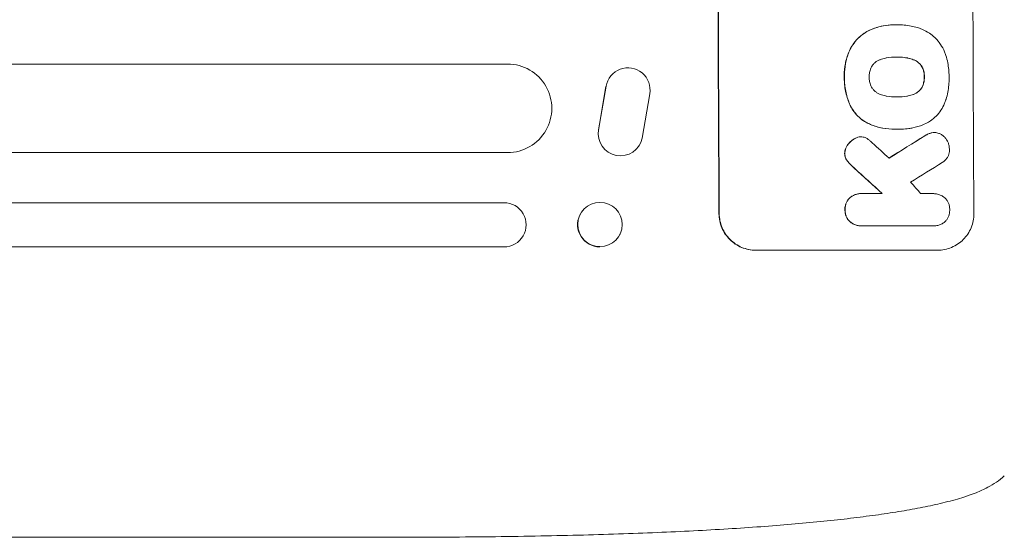
# Model space of a CAD drawing. Units: millimetres. Extents: x -5902 to 7318, y -6145 to 7245.
# Drawn here: x 5093 to 5427, y 1119 to 1295 of the extents above; entities that cross this region are included whole.
import ezdxf

# ---------------------------------------------------------------- set-up
doc = ezdxf.new("R2010")
doc.units = ezdxf.units.MM
doc.header["$LTSCALE"] = 20
doc.layers.add('2d', color=230, linetype='Continuous')

msp = doc.modelspace()

# ---------------------------------------------------------------- linework, layer by layer
at = {"layer": '2d', "lineweight": 0}
for p, q in [((5389.4, 1293.19), (5389.45, 1293.19)), ((5390.24, 1293.18), (5390.29, 1293.18)), ((5258.06, 1279.84), (3860.96, 1279.84)), ((5389.98, 1282.22), (5390.03, 1282.22)), ((5292.58, 1275.18), (5292.63, 1275.26)), ((5291.41, 1272.24), (5288.88, 1257.46)), ((5288.93, 1257.54), (5291.47, 1272.32)), ((5306.27, 1269.78), (5303.65, 1254.71)), ((5390.03, 1268.7), (5390.08, 1268.7)), ((5389.38, 1257.74), (5389.44, 1257.74)), ((5390.19, 1257.75), (5390.25, 1257.75)), ((5402.78, 1256.61), (5402.83, 1256.61)), ((5377.83, 1255.19), (5377.88, 1255.19)), ((5258.06, 1249.84), (3862.43, 1249.84)), ((5302.5, 1252), (5302.55, 1252.07)), ((5378.06, 1235.94), (5378.11, 1235.94)), ((5378.39, 1235.93), (5385.15, 1235.93)), ((5402.22, 1235.93), (5402.28, 1235.93)), ((5092.54, 1232.84), (5256.83, 1232.84)), ((5282.52, 1228.61), (5282.58, 1228.72)), ((5378.11, 1224.97), (5378.16, 1224.97)), ((5402.15, 1224.97), (5378.46, 1224.97)), ((5402.37, 1224.97), (5402.43, 1224.97)), ((5296.13, 1222.07), (5296.19, 1222.18)), ((5256.83, 1217.84), (5092.54, 1217.84)), ((5342.16, 1216.74), (5403.94, 1216.74)), ((5215.95, 1119.39), (5100.73, 1119.39))]:
    msp.add_line(p, q, dxfattribs=at)
for centre, major_axis, ratio, start_param, end_param in [((5386.95, 1352.34), (0, -1100), 0.052336, -1.683074, -1.458518), ((5473.3, 1352.34), (0, -1098), 0.052336, -1.68328, -1.458313), ((5329.59, 1352.34), (-1209.71, 1096.63), 0.023624, 1.635339, 1.640039), ((5613.33, 1352.34), (-1775.82, -1097.7), 0.014477, -1.459077, -1.452188), ((5632.97, 1352.34), (1766.33, 1096.7), 0.01457, 1.690885, 1.697019), ((5315.17, 1352.34), (1199.67, -1097.63), 0.023864, -1.498549, -1.490656), ((5352.65, 1352.34), (-968.41, 1096.63), 0.029425, 1.647579, 1.651092), ((5149.66, 1232.84), (1091.48, 0), 0, -2.234021, -1.623156), ((5289.33, 1225.34), (-6.81, 3.27), 0.991764, 0, 2.015217), ((5289.33, 1225.34), (6.81, -3.27), 0.991764, -1.126376, -1.120324)]:
    msp.add_ellipse(centre, major_axis=major_axis, ratio=ratio, start_param=start_param, end_param=end_param, dxfattribs=at)
at = {"layer": '2d', "lineweight": 0, "extrusion": (0, 0, -1)}
for centre, major_axis, ratio, start_param, end_param in [((5386.95, 1352.34), (0, 1098), 0.052336, -1.68328, -1.458313), ((5258.06, 1264.84), (0, 15), 0.99863, 0, 3.141593), ((5298.87, 1271.08), (-6.25, 4.17), 0.995431, -0.425825, 2.725843), ((5296.31, 1256.24), (6.24, -4.17), 0.995431, -0.385231, 2.724193), ((5613.33, 1352.34), (1774.2, 1096.7), 0.014477, -1.689509, -1.682596), ((5315.17, 1352.34), (-1198.58, 1096.63), 0.023864, -1.651034, -1.643134), ((5256.83, 1225.34), (0, 7.5), 0.99863, 0, 3.141593), ((5289.38, 1225.45), (-6.81, 3.27), 0.991764, -2.015217, 4.267968), ((5149.66, 1217.84), (-1091.48, 0), 0, -1.518436, -0.907571), ((5215.95, 1134.39), (0, -15), 0.052336, -0.000055, -0.000001)]:
    msp.add_ellipse(centre, major_axis=major_axis, ratio=ratio, start_param=start_param, end_param=end_param, dxfattribs=at)
at = {"layer": '2d', "lineweight": 0}
for points, knots in [([(5389.4, 1293.19), (5388.4, 1293.19), (5387.36, 1293.11), (5385.27, 1292.8), (5384.23, 1292.56), (5382.4, 1291.99), (5381.62, 1291.69), (5380.86, 1291.35)], [47.981153, 47.981153, 47.981153, 47.981153, 50.974894, 50.974894, 53.968636, 53.968636, 56.307594, 56.307594, 56.307594, 56.307594]), ([(5380.91, 1291.35), (5381.1, 1291.44), (5381.29, 1291.52), (5382.76, 1292.13), (5384.1, 1292.53), (5386.79, 1293.06), (5388.14, 1293.19), (5389.63, 1293.19), (5389.81, 1293.18), (5390, 1293.18)], [54.51859, 54.51859, 54.51859, 54.51859, 55.099619, 55.099619, 59.030752, 59.030752, 62.961885, 62.961885, 63.509859, 63.509859, 63.509859, 63.509859]), ([(5390, 1293.18), (5390.1, 1293.18), (5390.2, 1293.18), (5391.05, 1293.18), (5391.82, 1293.14), (5393.37, 1293), (5394.15, 1292.88), (5395.65, 1292.59), (5396.36, 1292.42), (5397.06, 1292.21)], [72.620198, 72.620198, 72.620198, 72.620198, 72.91595, 72.91595, 75.190782, 75.190782, 77.465614, 77.465614, 79.54846, 79.54846, 79.54846, 79.54846]), ([(5380.86, 1291.35), (5380.19, 1291.04), (5379.55, 1290.67), (5378.17, 1289.75), (5377.46, 1289.16), (5376.21, 1287.9), (5375.62, 1287.19), (5374.68, 1285.78), (5374.3, 1285.1), (5373.99, 1284.39)], [48.668721, 48.668721, 48.668721, 48.668721, 50.760892, 50.760892, 53.430702, 53.430702, 56.103828, 56.103828, 58.299283, 58.299283, 58.299283, 58.299283]), ([(5374.04, 1284.39), (5374.36, 1285.1), (5374.74, 1285.78), (5375.68, 1287.19), (5376.27, 1287.9), (5377.52, 1289.16), (5378.23, 1289.75), (5379.6, 1290.68), (5380.24, 1291.04), (5380.91, 1291.35)], [27.203884, 27.203884, 27.203884, 27.203884, 29.403013, 29.403013, 32.077428, 32.077428, 34.745959, 34.745959, 36.834465, 36.834465, 36.834465, 36.834465]), ([(5397.06, 1292.21), (5397.56, 1292.06), (5398.05, 1291.89), (5399.44, 1291.31), (5400.32, 1290.84), (5401.78, 1289.86), (5402.39, 1289.38), (5402.94, 1288.86)], [48.879645, 48.879645, 48.879645, 48.879645, 50.345434, 50.345434, 53.139151, 53.139151, 55.384249, 55.384249, 55.384249, 55.384249]), ([(5402.94, 1288.86), (5403, 1288.81), (5403.06, 1288.75), (5403.76, 1288.05), (5404.36, 1287.32), (5405.43, 1285.74), (5405.9, 1284.88), (5406.43, 1283.59), (5406.58, 1283.18), (5406.71, 1282.77)], [54.443487, 54.443487, 54.443487, 54.443487, 54.681155, 54.681155, 57.416835, 57.416835, 60.152515, 60.152515, 61.373932, 61.373932, 61.373932, 61.373932]), ([(5373.99, 1284.39), (5373.91, 1284.22), (5373.84, 1284.05), (5373.25, 1282.62), (5372.86, 1281.31), (5372.36, 1278.68), (5372.24, 1277.36), (5372.24, 1275.88), (5372.25, 1275.68), (5372.25, 1275.47)], [84.028184, 84.028184, 84.028184, 84.028184, 84.555537, 84.555537, 88.402846, 88.402846, 92.250155, 92.250155, 92.854205, 92.854205, 92.854205, 92.854205]), ([(5372.31, 1275.47), (5372.3, 1275.68), (5372.3, 1275.88), (5372.29, 1277.36), (5372.41, 1278.68), (5372.91, 1281.31), (5373.3, 1282.62), (5373.89, 1284.05), (5373.96, 1284.22), (5374.04, 1284.39)], [30.157448, 30.157448, 30.157448, 30.157448, 30.761501, 30.761501, 34.608824, 34.608824, 38.456148, 38.456148, 38.983502, 38.983502, 38.983502, 38.983502]), ([(5406.71, 1282.77), (5406.97, 1281.95), (5407.18, 1281.12), (5407.5, 1279.53), (5407.61, 1278.77), (5407.76, 1277.26), (5407.8, 1276.51), (5407.8, 1275.68), (5407.8, 1275.57), (5407.8, 1275.47)], [99.488169, 99.488169, 99.488169, 99.488169, 101.919096, 101.919096, 104.135721, 104.135721, 106.352347, 106.352347, 106.655927, 106.655927, 106.655927, 106.655927]), ([(5383.51, 1280.91), (5383.37, 1280.83), (5383.23, 1280.75), (5382.82, 1280.47), (5382.55, 1280.25), (5382.08, 1279.78), (5381.86, 1279.51), (5381.52, 1278.99), (5381.38, 1278.75), (5381.27, 1278.5)], [18.559814, 18.559814, 18.559814, 18.559814, 19.00765, 19.00765, 20.007414, 20.007414, 21.008551, 21.008551, 21.789661, 21.789661, 21.789661, 21.789661]), ([(5386.57, 1281.95), (5386.46, 1281.93), (5386.35, 1281.91), (5385.62, 1281.77), (5384.99, 1281.58), (5384.09, 1281.21), (5383.8, 1281.06), (5383.51, 1280.91)], [30.818083, 30.818083, 30.818083, 30.818083, 31.1377, 31.1377, 32.967804, 32.967804, 33.900381, 33.900381, 33.900381, 33.900381]), ([(5390.03, 1282.22), (5389.97, 1282.22), (5389.92, 1282.22), (5388.78, 1282.22), (5387.68, 1282.13), (5386.57, 1281.95)], [60.457691, 60.457691, 60.457691, 60.457691, 60.631129, 60.631129, 63.861555, 63.861555, 63.861555, 63.861555]), ([(5393.52, 1281.95), (5392.41, 1282.13), (5391.29, 1282.22), (5390.15, 1282.22), (5390.09, 1282.22), (5390.03, 1282.22)], [59.332158, 59.332158, 59.332158, 59.332158, 62.589611, 62.589611, 62.764075, 62.764075, 62.764075, 62.764075]), ([(5390.18, 1282.22), (5390.99, 1282.22), (5391.81, 1282.17), (5392.91, 1282.04), (5393.19, 1282), (5393.47, 1281.95)], [39.338774, 39.338774, 39.338774, 39.338774, 41.766901, 41.766901, 42.60127, 42.60127, 42.60127, 42.60127]), ([(5393.47, 1281.95), (5393.6, 1281.93), (5393.72, 1281.91), (5394.47, 1281.77), (5395.08, 1281.58), (5395.97, 1281.21), (5396.26, 1281.07), (5396.54, 1280.92)], [30.449164, 30.449164, 30.449164, 30.449164, 30.814511, 30.814511, 32.625627, 32.625627, 33.533145, 33.533145, 33.533145, 33.533145]), ([(5396.6, 1280.92), (5396.31, 1281.07), (5396.02, 1281.21), (5395.14, 1281.58), (5394.52, 1281.77), (5393.77, 1281.91), (5393.65, 1281.93), (5393.52, 1281.95)], [24.473713, 24.473713, 24.473713, 24.473713, 25.381231, 25.381231, 27.192348, 27.192348, 27.557697, 27.557697, 27.557697, 27.557697]), ([(5396.54, 1280.92), (5396.68, 1280.85), (5396.81, 1280.77), (5397.23, 1280.49), (5397.49, 1280.27), (5397.96, 1279.8), (5398.18, 1279.54), (5398.53, 1279.02), (5398.67, 1278.78), (5398.78, 1278.52)], [18.388913, 18.388913, 18.388913, 18.388913, 18.829498, 18.829498, 19.819894, 19.819894, 20.811646, 20.811646, 21.605018, 21.605018, 21.605018, 21.605018]), ([(5398.84, 1278.52), (5398.72, 1278.78), (5398.58, 1279.02), (5398.23, 1279.54), (5398.01, 1279.8), (5397.54, 1280.27), (5397.28, 1280.49), (5396.86, 1280.77), (5396.73, 1280.85), (5396.6, 1280.92)], [10.111709, 10.111709, 10.111709, 10.111709, 10.906746, 10.906746, 11.899082, 11.899082, 12.888897, 12.888897, 13.32783, 13.32783, 13.32783, 13.32783]), ([(5381.27, 1278.5), (5381.25, 1278.47), (5381.24, 1278.44), (5381.04, 1277.96), (5380.91, 1277.49), (5380.73, 1276.56), (5380.68, 1276.09), (5380.69, 1275.58), (5380.69, 1275.53), (5380.69, 1275.47)], [29.88869, 29.88869, 29.88869, 29.88869, 29.992478, 29.992478, 31.357567, 31.357567, 32.722657, 32.722657, 32.883672, 32.883672, 32.883672, 32.883672]), ([(5398.78, 1278.52), (5398.8, 1278.49), (5398.81, 1278.45), (5399.01, 1277.98), (5399.15, 1277.52), (5399.33, 1276.6), (5399.38, 1276.14), (5399.38, 1275.62), (5399.38, 1275.55), (5399.38, 1275.47)], [29.458032, 29.458032, 29.458032, 29.458032, 29.563265, 29.563265, 30.908816, 30.908816, 32.254367, 32.254367, 32.473269, 32.473269, 32.473269, 32.473269]), ([(5399.43, 1275.47), (5399.43, 1275.55), (5399.43, 1275.62), (5399.43, 1276.14), (5399.39, 1276.6), (5399.2, 1277.52), (5399.06, 1277.98), (5398.87, 1278.45), (5398.85, 1278.49), (5398.84, 1278.52)], [10.533977, 10.533977, 10.533977, 10.533977, 10.752878, 10.752878, 12.097655, 12.097655, 13.442431, 13.442431, 13.549123, 13.549123, 13.549123, 13.549123]), ([(5372.25, 1275.47), (5372.25, 1275.32), (5372.25, 1275.16), (5372.25, 1274.3), (5372.29, 1273.59), (5372.43, 1272.14), (5372.54, 1271.42), (5372.98, 1269.24), (5373.41, 1267.8), (5374.08, 1266.21), (5374.16, 1266.02), (5374.25, 1265.82)], [101.234792, 101.234792, 101.234792, 101.234792, 101.696834, 101.696834, 103.81806, 103.81806, 105.939286, 105.939286, 110.181738, 110.181738, 110.788553, 110.788553, 110.788553, 110.788553]), ([(5374.3, 1265.82), (5374.21, 1266.02), (5374.13, 1266.21), (5373.47, 1267.8), (5373.03, 1269.24), (5372.59, 1271.42), (5372.49, 1272.14), (5372.34, 1273.59), (5372.31, 1274.3), (5372.3, 1275.16), (5372.3, 1275.32), (5372.31, 1275.47)], [24.821292, 24.821292, 24.821292, 24.821292, 25.428112, 25.428112, 29.670583, 29.670583, 31.791818, 31.791818, 33.913053, 33.913053, 34.375097, 34.375097, 34.375097, 34.375097]), ([(5380.69, 1275.47), (5380.69, 1275.42), (5380.69, 1275.37), (5380.69, 1274.86), (5380.73, 1274.39), (5380.92, 1273.44), (5381.07, 1272.97), (5381.27, 1272.49), (5381.28, 1272.46), (5381.29, 1272.43)], [33.050866, 33.050866, 33.050866, 33.050866, 33.200973, 33.200973, 34.586536, 34.586536, 35.972098, 35.972098, 36.055573, 36.055573, 36.055573, 36.055573]), ([(5399.38, 1275.47), (5399.38, 1275.41), (5399.38, 1275.34), (5399.38, 1274.82), (5399.34, 1274.36), (5399.16, 1273.43), (5399.03, 1272.97), (5398.83, 1272.49), (5398.82, 1272.46), (5398.81, 1272.43)], [32.31291, 32.31291, 32.31291, 32.31291, 32.51178, 32.51178, 33.868573, 33.868573, 35.225366, 35.225366, 35.318352, 35.318352, 35.318352, 35.318352]), ([(5398.86, 1272.43), (5398.87, 1272.46), (5398.89, 1272.49), (5399.08, 1272.97), (5399.22, 1273.43), (5399.39, 1274.36), (5399.44, 1274.82), (5399.43, 1275.34), (5399.43, 1275.41), (5399.43, 1275.47)], [8.032128, 8.032128, 8.032128, 8.032128, 8.125113, 8.125113, 9.481912, 9.481912, 10.838712, 10.838712, 11.037583, 11.037583, 11.037583, 11.037583]), ([(5407.8, 1275.47), (5407.8, 1275.34), (5407.8, 1275.2), (5407.81, 1274.29), (5407.77, 1273.5), (5407.63, 1271.92), (5407.52, 1271.12), (5407.21, 1269.53), (5407.02, 1268.73), (5406.76, 1267.87), (5406.74, 1267.8), (5406.72, 1267.72)], [111.131327, 111.131327, 111.131327, 111.131327, 111.539319, 111.539319, 113.86795, 113.86795, 116.19658, 116.19658, 118.525211, 118.525211, 118.748036, 118.748036, 118.748036, 118.748036]), ([(5381.29, 1272.43), (5381.41, 1272.18), (5381.55, 1271.93), (5381.9, 1271.41), (5382.12, 1271.15), (5382.59, 1270.68), (5382.86, 1270.46), (5383.28, 1270.18), (5383.41, 1270.09), (5383.55, 1270.02)], [26.229698, 26.229698, 26.229698, 26.229698, 27.022739, 27.022739, 28.024332, 28.024332, 29.024433, 29.024433, 29.466525, 29.466525, 29.466525, 29.466525]), ([(5383.55, 1270.02), (5383.85, 1269.85), (5384.15, 1269.71), (5385.05, 1269.34), (5385.65, 1269.16), (5386.37, 1269.01), (5386.5, 1268.99), (5386.62, 1268.97)], [-4.491603, -4.491603, -4.491603, -4.491603, -3.525731, -3.525731, -1.762866, -1.762866, -1.405996, -1.405996, -1.405996, -1.405996]), ([(5396.58, 1270.02), (5396.29, 1269.86), (5395.98, 1269.71), (5395.09, 1269.34), (5394.49, 1269.16), (5393.76, 1269.01), (5393.64, 1268.99), (5393.52, 1268.97)], [-4.516603, -4.516603, -4.516603, -4.516603, -3.557979, -3.557979, -1.778989, -1.778989, -1.42751, -1.42751, -1.42751, -1.42751]), ([(5393.57, 1268.97), (5393.69, 1268.99), (5393.81, 1269.01), (5394.54, 1269.16), (5395.14, 1269.34), (5396.03, 1269.71), (5396.34, 1269.86), (5396.64, 1270.02)], [1.427472, 1.427472, 1.427472, 1.427472, 1.777792, 1.777792, 3.555584, 3.555584, 4.516423, 4.516423, 4.516423, 4.516423]), ([(5398.81, 1272.43), (5398.69, 1272.17), (5398.55, 1271.92), (5398.2, 1271.4), (5397.98, 1271.13), (5397.52, 1270.67), (5397.26, 1270.45), (5396.85, 1270.17), (5396.72, 1270.09), (5396.58, 1270.02)], [25.876684, 25.876684, 25.876684, 25.876684, 26.691652, 26.691652, 27.680972, 27.680972, 28.668818, 28.668818, 29.103749, 29.103749, 29.103749, 29.103749]), ([(5396.64, 1270.02), (5396.77, 1270.09), (5396.9, 1270.17), (5397.31, 1270.45), (5397.57, 1270.67), (5398.04, 1271.13), (5398.25, 1271.4), (5398.6, 1271.92), (5398.74, 1272.17), (5398.86, 1272.43)], [2.528609, 2.528609, 2.528609, 2.528609, 2.963542, 2.963542, 3.951389, 3.951389, 4.940712, 4.940712, 5.755682, 5.755682, 5.755682, 5.755682]), ([(5386.62, 1268.97), (5387.7, 1268.79), (5388.78, 1268.7), (5389.84, 1268.7), (5389.92, 1268.7), (5390, 1268.7), (5390.08, 1268.7)], [-3.159977, -3.159977, -3.159977, -3.159977, 0, 0, 0, 0.244222, 0.244222, 0.244222, 0.244222]), ([(5390.08, 1268.7), (5390.13, 1268.7), (5390.18, 1268.7), (5390.23, 1268.7), (5391.32, 1268.7), (5392.45, 1268.79), (5393.57, 1268.97)], [-0.149133, -0.149133, -0.149133, -0.149133, 0, 0, 0, 3.282215, 3.282215, 3.282215, 3.282215]), ([(5406.72, 1267.72), (5406.59, 1267.32), (5406.45, 1266.92), (5405.96, 1265.72), (5405.54, 1264.93), (5404.57, 1263.48), (5404.02, 1262.82), (5402.85, 1261.64), (5402.19, 1261.08), (5401.25, 1260.45), (5401.02, 1260.3), (5400.78, 1260.16)], [63.92832, 63.92832, 63.92832, 63.92832, 65.119351, 65.119351, 67.626448, 67.626448, 70.133545, 70.133545, 72.636491, 72.636491, 73.410594, 73.410594, 73.410594, 73.410594]), ([(5374.25, 1265.82), (5374.52, 1265.26), (5374.84, 1264.72), (5375.67, 1263.48), (5376.22, 1262.82), (5377.4, 1261.65), (5378.06, 1261.1), (5379.28, 1260.28), (5379.8, 1259.98), (5380.34, 1259.72)], [65.47436, 65.47436, 65.47436, 65.47436, 67.243652, 67.243652, 69.736552, 69.736552, 72.225329, 72.225329, 73.928914, 73.928914, 73.928914, 73.928914]), ([(5380.39, 1259.72), (5379.85, 1259.98), (5379.33, 1260.28), (5378.12, 1261.1), (5377.46, 1261.65), (5376.28, 1262.82), (5375.73, 1263.48), (5374.89, 1264.71), (5374.58, 1265.26), (5374.3, 1265.82)], [5.762452, 5.762452, 5.762452, 5.762452, 7.460154, 7.460154, 9.946872, 9.946872, 12.441844, 12.441844, 14.217035, 14.217035, 14.217035, 14.217035]), ([(5380.34, 1259.72), (5380.59, 1259.6), (5380.85, 1259.49), (5382.44, 1258.83), (5383.83, 1258.41), (5386.62, 1257.87), (5388.03, 1257.74), (5389.38, 1257.74)], [-8.940968, -8.940968, -8.940968, -8.940968, -8.153689, -8.153689, -4.076844, -4.076844, 0, 0, 0, 0]), ([(5390.13, 1257.75), (5389.9, 1257.74), (5389.66, 1257.74), (5389.44, 1257.74), (5388.08, 1257.74), (5386.67, 1257.87), (5383.88, 1258.41), (5382.49, 1258.83), (5380.9, 1259.49), (5380.64, 1259.6), (5380.39, 1259.72)], [-0.689945, -0.689945, -0.689945, -0.689945, 0, 0, 0, 4.079917, 4.079917, 8.159835, 8.159835, 8.941395, 8.941395, 8.941395, 8.941395]), ([(5400.78, 1260.16), (5400.18, 1259.83), (5399.56, 1259.53), (5397.8, 1258.8), (5396.63, 1258.44), (5395.01, 1258.13), (5394.57, 1258.06), (5394.13, 1258)], [-8.84565, -8.84565, -8.84565, -8.84565, -6.888978, -6.888978, -3.444489, -3.444489, -2.157765, -2.157765, -2.157765, -2.157765]), ([(5394.13, 1258), (5393.77, 1257.96), (5393.42, 1257.92), (5392.12, 1257.79), (5391.17, 1257.75), (5390.25, 1257.75), (5390.21, 1257.75), (5390.17, 1257.75), (5390.13, 1257.75)], [-3.824902, -3.824902, -3.824902, -3.824902, -2.78425, -2.78425, 0, 0, 0, 0.118189, 0.118189, 0.118189, 0.118189]), ([(5401.77, 1256.49), (5401.44, 1256.41), (5401.11, 1256.3), (5400.36, 1255.99), (5399.94, 1255.76), (5399.56, 1255.51)], [23.817048, 23.817048, 23.817048, 23.817048, 24.791842, 24.791842, 26.123974, 26.123974, 26.123974, 26.123974]), ([(5399.61, 1255.51), (5399.99, 1255.76), (5400.41, 1255.99), (5401.16, 1256.3), (5401.49, 1256.41), (5401.82, 1256.49)], [17.957531, 17.957531, 17.957531, 17.957531, 19.292395, 19.292395, 20.264337, 20.264337, 20.264337, 20.264337]), ([(5402.78, 1256.61), (5402.5, 1256.61), (5402.21, 1256.58), (5401.87, 1256.52), (5401.82, 1256.51), (5401.77, 1256.49)], [13.4988691, 13.4988691, 13.4988691, 13.4988691, 14.3405873, 14.3405873, 14.493027, 14.493027, 14.493027, 14.493027]), ([(5401.82, 1256.49), (5401.87, 1256.51), (5401.92, 1256.52), (5402.26, 1256.58), (5402.55, 1256.61), (5403.11, 1256.61), (5403.4, 1256.58), (5403.9, 1256.49), (5404.1, 1256.43), (5404.3, 1256.36)], [12.504709, 12.504709, 12.504709, 12.504709, 12.65632, 12.65632, 13.498921, 13.498921, 14.340639, 14.340639, 14.936502, 14.936502, 14.936502, 14.936502]), ([(5404.3, 1256.36), (5404.37, 1256.34), (5404.44, 1256.31), (5404.83, 1256.15), (5405.14, 1255.98), (5405.71, 1255.6), (5405.97, 1255.38), (5406.44, 1254.92), (5406.66, 1254.65), (5406.93, 1254.26), (5407, 1254.14), (5407.06, 1254.03)], [17.557992, 17.557992, 17.557992, 17.557992, 17.768313, 17.768313, 18.754292, 18.754292, 19.740271, 19.740271, 20.72865, 20.72865, 21.110074, 21.110074, 21.110074, 21.110074]), ([(5375.85, 1254.62), (5375.65, 1254.52), (5375.46, 1254.4), (5374.86, 1254), (5374.49, 1253.68), (5373.88, 1253.07), (5373.62, 1252.77), (5373.38, 1252.44)], [26.380788, 26.380788, 26.380788, 26.380788, 27.02453, 27.02453, 28.44516, 28.44516, 29.618621, 29.618621, 29.618621, 29.618621]), ([(5373.44, 1252.44), (5373.67, 1252.77), (5373.93, 1253.07), (5374.54, 1253.68), (5374.92, 1254), (5375.51, 1254.4), (5375.7, 1254.52), (5375.9, 1254.62)], [15.906741, 15.906741, 15.906741, 15.906741, 17.080207, 17.080207, 18.50084, 18.50084, 19.144585, 19.144585, 19.144585, 19.144585]), ([(5377.32, 1255.16), (5377.3, 1255.15), (5377.27, 1255.15), (5376.95, 1255.08), (5376.65, 1254.99), (5376.18, 1254.8), (5376.01, 1254.72), (5375.85, 1254.62)], [15.104705, 15.104705, 15.104705, 15.104705, 15.167238, 15.167238, 16.057411, 16.057411, 16.591988, 16.591988, 16.591988, 16.591988]), ([(5375.9, 1254.62), (5376.06, 1254.72), (5376.23, 1254.8), (5376.7, 1254.99), (5377, 1255.08), (5377.33, 1255.15), (5377.35, 1255.15), (5377.37, 1255.16)], [11.962048, 11.962048, 11.962048, 11.962048, 12.49485, 12.49485, 13.385986, 13.385986, 13.449441, 13.449441, 13.449441, 13.449441]), ([(5377.37, 1255.16), (5377.54, 1255.18), (5377.71, 1255.19), (5378.13, 1255.19), (5378.39, 1255.16), (5378.87, 1255.07), (5379.1, 1255), (5379.32, 1254.92)], [11.550352, 11.550352, 11.550352, 11.550352, 12.052326, 12.052326, 12.80381, 12.80381, 13.471408, 13.471408, 13.471408, 13.471408]), ([(5379.32, 1254.92), (5379.63, 1254.79), (5379.93, 1254.62), (5380.47, 1254.26), (5380.71, 1254.07), (5380.93, 1253.86)], [18.353511, 18.353511, 18.353511, 18.353511, 19.310602, 19.310602, 20.205398, 20.205398, 20.205398, 20.205398]), ([(5407.06, 1254.03), (5407.21, 1253.79), (5407.33, 1253.53), (5407.6, 1252.91), (5407.71, 1252.53), (5407.86, 1251.77), (5407.9, 1251.39), (5407.9, 1251.03)], [23.771702, 23.771702, 23.771702, 23.771702, 24.570292, 24.570292, 25.689813, 25.689813, 26.788325, 26.788325, 26.788325, 26.788325]), ([(5373.38, 1252.44), (5373.33, 1252.36), (5373.27, 1252.28), (5373.03, 1251.92), (5372.87, 1251.62), (5372.62, 1251.01), (5372.53, 1250.69), (5372.41, 1250.09), (5372.38, 1249.82), (5372.38, 1249.55)], [19.57476, 19.57476, 19.57476, 19.57476, 19.862039, 19.862039, 20.80915, 20.80915, 21.756262, 21.756262, 22.551148, 22.551148, 22.551148, 22.551148]), ([(5372.38, 1249.55), (5372.38, 1249.53), (5372.38, 1249.5), (5372.38, 1249.23), (5372.4, 1248.98), (5372.5, 1248.47), (5372.58, 1248.21), (5372.77, 1247.77), (5372.87, 1247.58), (5372.98, 1247.4)], [17.780908, 17.780908, 17.780908, 17.780908, 17.851491, 17.851491, 18.597231, 18.597231, 19.34297, 19.34297, 19.949709, 19.949709, 19.949709, 19.949709]), ([(5372.43, 1249.55), (5372.44, 1249.82), (5372.46, 1250.09), (5372.58, 1250.69), (5372.67, 1251.01), (5372.93, 1251.63), (5373.08, 1251.92), (5373.32, 1252.28), (5373.38, 1252.36), (5373.44, 1252.44)], [7.720986, 7.720986, 7.720986, 7.720986, 8.516915, 8.516915, 9.465074, 9.465074, 10.413232, 10.413232, 10.697531, 10.697531, 10.697531, 10.697531]), ([(5373.03, 1247.4), (5372.92, 1247.58), (5372.82, 1247.77), (5372.63, 1248.22), (5372.56, 1248.47), (5372.45, 1248.98), (5372.43, 1249.23), (5372.43, 1249.5), (5372.43, 1249.53), (5372.43, 1249.55)], [3.853004, 3.853004, 3.853004, 3.853004, 4.461392, 4.461392, 5.206245, 5.206245, 5.951099, 5.951099, 6.021683, 6.021683, 6.021683, 6.021683]), ([(5407.9, 1251.03), (5407.91, 1250.92), (5407.92, 1250.81), (5407.92, 1250.4), (5407.89, 1250.09), (5407.77, 1249.46), (5407.68, 1249.15), (5407.44, 1248.56), (5407.28, 1248.27), (5406.93, 1247.74), (5406.73, 1247.5), (5406.3, 1247.07), (5406.06, 1246.87), (5405.7, 1246.62), (5405.6, 1246.56), (5405.5, 1246.5)], [21.61397, 21.61397, 21.61397, 21.61397, 21.933829, 21.933829, 22.849009, 22.849009, 23.764188, 23.764188, 24.679367, 24.679367, 25.594546, 25.594546, 26.507402, 26.507402, 26.842263, 26.842263, 26.842263, 26.842263]), ([(5372.98, 1247.4), (5373.02, 1247.34), (5373.06, 1247.28), (5373.36, 1246.83), (5373.67, 1246.46), (5373.99, 1246.14)], [37.853567, 37.853567, 37.853567, 37.853567, 38.059908, 38.059908, 39.428093, 39.428093, 39.428093, 39.428093]), ([(5374.04, 1246.14), (5373.72, 1246.46), (5373.42, 1246.82), (5373.11, 1247.28), (5373.07, 1247.34), (5373.03, 1247.4)], [5.67472, 5.67472, 5.67472, 5.67472, 7.037899, 7.037899, 7.249034, 7.249034, 7.249034, 7.249034]), ([(5373.99, 1246.14), (5374.12, 1246), (5374.25, 1245.87), (5374.78, 1245.34), (5375.21, 1244.94), (5375.64, 1244.55)], [169.743722, 169.743722, 169.743722, 169.743722, 170.29461, 170.29461, 172.018852, 172.018852, 172.018852, 172.018852]), ([(5375.69, 1244.55), (5375.25, 1244.95), (5374.82, 1245.35), (5374.29, 1245.89), (5374.16, 1246.01), (5374.04, 1246.14)], [22.561724, 22.561724, 22.561724, 22.561724, 24.311238, 24.311238, 24.836592, 24.836592, 24.836592, 24.836592]), ([(5378.06, 1235.94), (5377.66, 1235.94), (5377.26, 1235.9), (5376.45, 1235.74), (5376.05, 1235.62), (5375.28, 1235.3), (5374.91, 1235.1), (5374.41, 1234.76), (5374.26, 1234.65), (5374.12, 1234.54)], [18.968114, 18.968114, 18.968114, 18.968114, 20.151326, 20.151326, 21.334537, 21.334537, 22.517749, 22.517749, 23.055444, 23.055444, 23.055444, 23.055444]), ([(5374.17, 1234.54), (5374.32, 1234.65), (5374.47, 1234.77), (5374.96, 1235.1), (5375.33, 1235.3), (5376.1, 1235.62), (5376.5, 1235.74), (5377.31, 1235.9), (5377.72, 1235.94), (5378.2, 1235.94), (5378.3, 1235.93), (5378.39, 1235.93)], [14.881109, 14.881109, 14.881109, 14.881109, 15.424135, 15.424135, 16.605498, 16.605498, 17.786861, 17.786861, 18.968224, 18.968224, 19.250339, 19.250339, 19.250339, 19.250339]), ([(5402.09, 1235.93), (5402.15, 1235.93), (5402.21, 1235.93), (5402.69, 1235.93), (5403.12, 1235.89), (5403.98, 1235.73), (5404.4, 1235.6), (5405.22, 1235.26), (5405.61, 1235.05), (5406.04, 1234.76), (5406.11, 1234.71), (5406.18, 1234.66)], [19.834923, 19.834923, 19.834923, 19.834923, 20.024767, 20.024767, 21.273865, 21.273865, 22.522964, 22.522964, 23.772063, 23.772063, 24.012012, 24.012012, 24.012012, 24.012012]), ([(5374.12, 1234.54), (5374.08, 1234.5), (5374.04, 1234.46), (5373.77, 1234.19), (5373.55, 1233.92), (5373.16, 1233.34), (5373, 1233.03), (5372.73, 1232.37), (5372.63, 1232.03), (5372.5, 1231.35), (5372.47, 1231), (5372.47, 1230.6), (5372.48, 1230.52), (5372.48, 1230.44)], [19.875898, 19.875898, 19.875898, 19.875898, 20.039723, 20.039723, 21.043748, 21.043748, 22.047772, 22.047772, 23.051797, 23.051797, 24.055822, 24.055822, 24.281709, 24.281709, 24.281709, 24.281709]), ([(5372.53, 1230.44), (5372.53, 1230.52), (5372.53, 1230.6), (5372.52, 1231), (5372.55, 1231.35), (5372.68, 1232.03), (5372.78, 1232.38), (5373.05, 1233.03), (5373.22, 1233.34), (5373.61, 1233.92), (5373.83, 1234.19), (5374.1, 1234.46), (5374.13, 1234.5), (5374.17, 1234.54)], [7.794003, 7.794003, 7.794003, 7.794003, 8.019898, 8.019898, 9.025483, 9.025483, 10.031068, 10.031068, 11.036653, 11.036653, 12.042238, 12.042238, 12.199944, 12.199944, 12.199944, 12.199944]), ([(5406.18, 1234.66), (5406.28, 1234.58), (5406.38, 1234.49), (5406.7, 1234.16), (5406.92, 1233.9), (5407.31, 1233.33), (5407.48, 1233.02), (5407.75, 1232.38), (5407.85, 1232.04), (5407.98, 1231.37), (5408.02, 1231.03), (5408.02, 1230.62), (5408.02, 1230.53), (5408.01, 1230.44)], [19.329301, 19.329301, 19.329301, 19.329301, 19.715384, 19.715384, 20.704996, 20.704996, 21.694609, 21.694609, 22.684221, 22.684221, 23.673834, 23.673834, 23.929281, 23.929281, 23.929281, 23.929281]), ([(5372.48, 1230.44), (5372.48, 1230.37), (5372.48, 1230.3), (5372.48, 1229.89), (5372.51, 1229.55), (5372.65, 1228.86), (5372.75, 1228.52), (5373.03, 1227.87), (5373.2, 1227.55), (5373.59, 1226.98), (5373.81, 1226.71), (5374.09, 1226.44), (5374.13, 1226.4), (5374.17, 1226.36)], [23.786568, 23.786568, 23.786568, 23.786568, 24.008826, 24.008826, 25.012883, 25.012883, 26.016941, 26.016941, 27.020998, 27.020998, 28.025056, 28.025056, 28.188948, 28.188948, 28.188948, 28.188948]), ([(5374.22, 1226.36), (5374.18, 1226.4), (5374.14, 1226.44), (5373.86, 1226.71), (5373.64, 1226.98), (5373.25, 1227.56), (5373.08, 1227.87), (5372.81, 1228.52), (5372.7, 1228.86), (5372.56, 1229.55), (5372.53, 1229.89), (5372.53, 1230.3), (5372.53, 1230.37), (5372.53, 1230.44)], [3.82417, 3.82417, 3.82417, 3.82417, 3.994767, 3.994767, 4.997134, 4.997134, 5.999501, 5.999501, 7.001867, 7.001867, 8.004234, 8.004234, 8.226489, 8.226489, 8.226489, 8.226489]), ([(5408.01, 1230.44), (5408.02, 1230.36), (5408.02, 1230.28), (5408.02, 1229.87), (5407.99, 1229.53), (5407.87, 1228.86), (5407.77, 1228.52), (5407.51, 1227.88), (5407.34, 1227.57), (5406.96, 1227), (5406.74, 1226.74), (5406.39, 1226.39), (5406.26, 1226.27), (5406.13, 1226.16)], [23.413332, 23.413332, 23.413332, 23.413332, 23.657729, 23.657729, 24.647108, 24.647108, 25.636486, 25.636486, 26.625865, 26.625865, 27.615244, 27.615244, 28.129954, 28.129954, 28.129954, 28.129954]), ([(5329.74, 1229.09), (5329.75, 1228.31), (5329.83, 1227.51), (5330.15, 1225.91), (5330.39, 1225.12), (5331.03, 1223.6), (5331.43, 1222.87), (5332.35, 1221.51), (5332.87, 1220.89), (5333.97, 1219.8), (5334.59, 1219.29), (5335.94, 1218.38), (5336.67, 1217.99), (5338.19, 1217.36), (5338.99, 1217.12), (5340.58, 1216.81), (5341.38, 1216.74), (5342.16, 1216.74)], [-18.677058, -18.677058, -18.677058, -18.677058, -16.33376, -16.33376, -13.990461, -13.990461, -11.647163, -11.647163, -9.303865, -9.303865, -6.977899, -6.977899, -4.651932, -4.651932, -2.325966, -2.325966, 0, 0, 0, 0]), ([(5342.26, 1216.74), (5341.49, 1216.74), (5340.69, 1216.81), (5339.09, 1217.12), (5338.3, 1217.36), (5336.78, 1217.99), (5336.05, 1218.38), (5334.7, 1219.29), (5334.08, 1219.8), (5332.97, 1220.89), (5332.45, 1221.51), (5331.54, 1222.87), (5331.14, 1223.6), (5330.5, 1225.12), (5330.25, 1225.91), (5329.93, 1227.51), (5329.85, 1228.31), (5329.85, 1229.09)], [0, 0, 0, 0, 2.325964, 2.325964, 4.651928, 4.651928, 6.977892, 6.977892, 9.303856, 9.303856, 11.647216, 11.647216, 13.990575, 13.990575, 16.333935, 16.333935, 18.677295, 18.677295, 18.677295, 18.677295]), ([(5374.17, 1226.36), (5374.31, 1226.24), (5374.46, 1226.13), (5374.96, 1225.8), (5375.33, 1225.6), (5376.1, 1225.28), (5376.5, 1225.16), (5377.31, 1225), (5377.72, 1224.97), (5378.11, 1224.97)], [-4.071473, -4.071473, -4.071473, -4.071473, -3.536331, -3.536331, -2.357554, -2.357554, -1.178777, -1.178777, 0, 0, 0, 0]), ([(5378.46, 1224.97), (5378.36, 1224.97), (5378.26, 1224.97), (5378.16, 1224.97), (5377.77, 1224.97), (5377.36, 1225), (5376.56, 1225.16), (5376.16, 1225.28), (5375.39, 1225.6), (5375.02, 1225.8), (5374.52, 1226.13), (5374.37, 1226.24), (5374.22, 1226.36)], [-0.295795, -0.295795, -0.295795, -0.295795, 0, 0, 0, 1.176786, 1.176786, 2.353572, 2.353572, 3.530358, 3.530358, 4.071242, 4.071242, 4.071242, 4.071242]), ([(5406.13, 1226.16), (5406.08, 1226.12), (5406.03, 1226.09), (5405.64, 1225.82), (5405.26, 1225.62), (5404.48, 1225.29), (5404.07, 1225.17), (5403.24, 1225), (5402.83, 1224.97), (5402.43, 1224.97), (5402.33, 1224.97), (5402.24, 1224.97), (5402.15, 1224.97)], [-3.788466, -3.788466, -3.788466, -3.788466, -3.616263, -3.616263, -2.410842, -2.410842, -1.205421, -1.205421, 0, 0, 0, 0.275089, 0.275089, 0.275089, 0.275089]), ([(5416.2, 1229.09), (5416.2, 1228.32), (5416.13, 1227.51), (5415.83, 1225.92), (5415.6, 1225.13), (5414.98, 1223.61), (5414.59, 1222.88), (5413.69, 1221.53), (5413.18, 1220.91), (5412.09, 1219.81), (5411.48, 1219.29), (5410.14, 1218.39), (5409.41, 1218), (5407.9, 1217.36), (5407.11, 1217.13), (5405.51, 1216.81), (5404.71, 1216.74), (5403.94, 1216.74)], [-18.6773, -18.6773, -18.6773, -18.6773, -16.338205, -16.338205, -13.999109, -13.999109, -11.660013, -11.660013, -9.320917, -9.320917, -6.990688, -6.990688, -4.660459, -4.660459, -2.330229, -2.330229, 0, 0, 0, 0]), ([(5426.53, 1140.23), (5425.65, 1139.42), (5424.75, 1138.72), (5422.87, 1137.44), (5421.89, 1136.86), (5419.61, 1135.65), (5418.3, 1135.06), (5415.18, 1133.81), (5413.34, 1133.18), (5409.32, 1131.97), (5407.13, 1131.39), (5402.64, 1130.33), (5400.35, 1129.85), (5395.63, 1128.93), (5393.2, 1128.5), (5388.15, 1127.68), (5385.53, 1127.29), (5380.1, 1126.54), (5377.28, 1126.18), (5371.44, 1125.48), (5368.41, 1125.15), (5362.14, 1124.51), (5358.9, 1124.21), (5352.21, 1123.62), (5348.76, 1123.34), (5341.65, 1122.82), (5337.98, 1122.56), (5330.44, 1122.09), (5326.56, 1121.87), (5318.59, 1121.45), (5314.5, 1121.25), (5306.08, 1120.89), (5301.76, 1120.73), (5292.89, 1120.42), (5288.33, 1120.28), (5278.96, 1120.04), (5274.14, 1119.93), (5264.22, 1119.74), (5259.11, 1119.66), (5248.54, 1119.53), (5243.08, 1119.48), (5231.69, 1119.41), (5225.77, 1119.39), (5218.55, 1119.39), (5217.25, 1119.39), (5215.95, 1119.39)], [0, 0, 0, 0, 6.538481, 6.538481, 13.80243, 13.80243, 23.259515, 23.259515, 35.607205, 35.607205, 48.581362, 48.581362, 60.672229, 60.672229, 72.318402, 72.318402, 83.86252, 83.86252, 95.462226, 95.462226, 107.199509, 107.199509, 119.132541, 119.132541, 131.310745, 131.310745, 143.774186, 143.774186, 156.570762, 156.570762, 169.752384, 169.752384, 183.375553, 183.375553, 197.517481, 197.517481, 212.277834, 212.277834, 227.800467, 227.800467, 244.295625, 244.295625, 262.10686, 262.10686, 266.009001, 266.009001, 266.009001, 266.009001]), ([(5100.73, 1119.39), (5097.4, 1119.39), (5094.07, 1119.39), (5081.54, 1119.39), (5072.35, 1119.39), (5053.99, 1119.39), (5044.82, 1119.39), (5026.53, 1119.39), (5017.4, 1119.39), (4999.18, 1119.39), (4990.1, 1119.39), (4971.98, 1119.39), (4962.94, 1119.39), (4944.93, 1119.39), (4935.96, 1119.39), (4918.07, 1119.39), (4909.16, 1119.39), (4891.42, 1119.39), (4882.58, 1119.39), (4864.99, 1119.39), (4856.23, 1119.39), (4838.81, 1119.39), (4830.14, 1119.39), (4812.9, 1119.39), (4804.33, 1119.39), (4787.29, 1119.39), (4778.82, 1119.39), (4761.99, 1119.39), (4753.63, 1119.39), (4737.03, 1119.39), (4728.78, 1119.39), (4712.42, 1119.39), (4704.31, 1119.39), (4688.2, 1119.39), (4680.21, 1119.39), (4664.38, 1119.39), (4656.53, 1119.39), (4640.98, 1119.39), (4633.28, 1119.39), (4618.02, 1119.39), (4610.47, 1119.39), (4595.52, 1119.39), (4588.13, 1119.39), (4578.56, 1119.39), (4576.32, 1119.39), (4574.08, 1119.39)], [0, 0, 0, 0, 10.000137, 10.000137, 37.662677, 37.662677, 65.31506, 65.31506, 92.956995, 92.956995, 120.590726, 120.590726, 148.218197, 148.218197, 175.841066, 175.841066, 203.460724, 203.460724, 231.078307, 231.078307, 258.694726, 258.694726, 286.310698, 286.310698, 313.926781, 313.926781, 341.543414, 341.543414, 369.160969, 369.160969, 396.779794, 396.779794, 424.400273, 424.400273, 452.022868, 452.022868, 479.64818, 479.64818, 507.276996, 507.276996, 534.910332, 534.910332, 562.549475, 562.549475, 571.067464, 571.067464, 571.067464, 571.067464])]:
    msp.add_open_spline(points, degree=3, knots=knots, dxfattribs=at)
for points in [[(5390.24, 1293.18), (5390.15, 1293.18), (5390.07, 1293.18), (5389.98, 1293.18)], [(5389.83, 1282.22), (5389.88, 1282.22), (5389.93, 1282.22), (5389.98, 1282.22)], [(5390.03, 1268.7), (5389.96, 1268.7), (5389.88, 1268.7), (5389.81, 1268.7)], [(5393.52, 1268.97), (5392.4, 1268.79), (5391.29, 1268.7), (5390.2, 1268.7)], [(5390.12, 1257.75), (5390.15, 1257.75), (5390.17, 1257.75), (5390.19, 1257.75)], [(5377.83, 1255.19), (5377.66, 1255.19), (5377.49, 1255.18), (5377.32, 1255.16)], [(5380.93, 1253.86), (5381.21, 1253.61), (5381.49, 1253.35), (5381.76, 1253.09)], [(5402.22, 1235.93), (5402.17, 1235.93), (5402.11, 1235.93), (5402.05, 1235.93)], [(5402.1, 1224.97), (5402.19, 1224.97), (5402.28, 1224.97), (5402.37, 1224.97)]]:
    msp.add_open_spline(points, degree=3, dxfattribs=at)
msp.add_rational_spline([(5398.16, 1235.97), (5400.12, 1235.95), (5402.09, 1235.93)], [0.99999998522, 0.999999984585, 0.99999998522], degree=2, dxfattribs=at)

doc.saveas('drawing.dxf')
